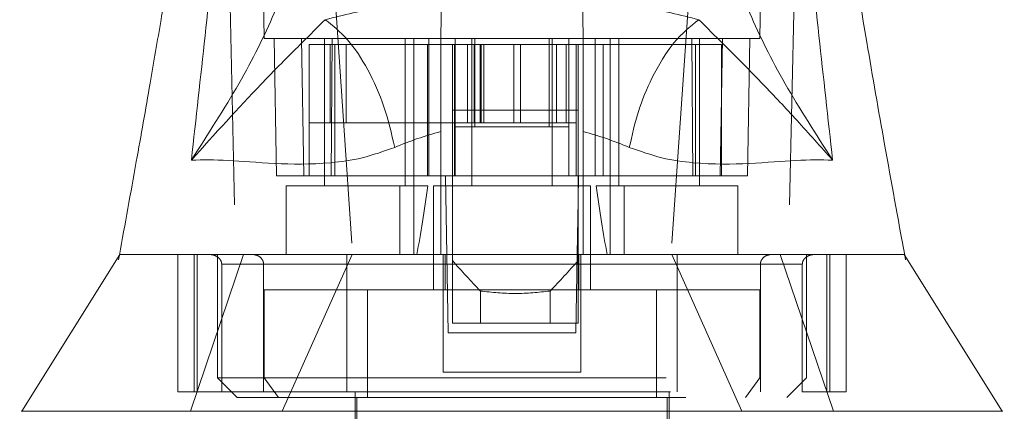
# Model space of a CAD drawing. Units: inches. Extents: x 0 to 23.4, y 0 to 16.5.
# Drawn here: x 7.2 to 7.5, y 2.8 to 2.9 of the extents above; entities that cross this region are included whole.
import ezdxf

# ---------------------------------------------------------------- set-up
doc = ezdxf.new("R2010")
doc.units = ezdxf.units.IN
doc.header["$MEASUREMENT"] = 0
doc.linetypes.add('HIDDEN', pattern=[0.075, 0.05, -0.025])

msp = doc.modelspace()

# ---------------------------------------------------------------- linework, layer by layer
at = {"color": 7, "linetype": 'HIDDEN', "lineweight": 0}
for p, q in [((7.30383, 2.90096), (7.30249, 2.97751)), ((7.41559, 2.97751), (7.41426, 2.90096)), ((7.42308, 2.96386), (7.42066, 2.85284)), ((7.31653, 2.95512), (7.32355, 2.85284)), ((7.40156, 2.95512), (7.39453, 2.85284)), ((7.30601, 2.90096), (7.30655, 2.87034)), ((7.31214, 2.90096), (7.31267, 2.87034)), ((7.31384, 2.87034), (7.31384, 2.89964)), ((7.31958, 2.89964), (7.31384, 2.89964)), ((7.31726, 2.90096), (7.31726, 2.86815)), ((7.31848, 2.89964), (7.31848, 2.88215)), ((7.31872, 2.87034), (7.31892, 2.90096)), ((7.31958, 2.87034), (7.31958, 2.89964)), ((7.34317, 2.89964), (7.31958, 2.89964)), ((7.32206, 2.89964), (7.32206, 2.88215)), ((7.3352, 2.86815), (7.3352, 2.90096)), ((7.33717, 2.86815), (7.33717, 2.90096)), ((7.3402, 2.87034), (7.3402, 2.89964)), ((7.34051, 2.87034), (7.34051, 2.90096)), ((7.34621, 2.89964), (7.34621, 2.88215)), ((7.34635, 2.88127), (7.34635, 2.89964)), ((7.3491, 2.88215), (7.3491, 2.89964)), ((7.35007, 2.90096), (7.35007, 2.86815)), ((7.35059, 2.88215), (7.35059, 2.89964)), ((7.35073, 2.88127), (7.35073, 2.89964)), ((7.35198, 2.88215), (7.35198, 2.89964)), ((7.35216, 2.89964), (7.35216, 2.88215)), ((7.35273, 2.89964), (7.35273, 2.88215)), ((7.35947, 2.89964), (7.35947, 2.88215)), ((7.36091, 2.88215), (7.36091, 2.89964)), ((7.36735, 2.89964), (7.36735, 2.88127)), ((7.36801, 2.86815), (7.36801, 2.90096)), ((7.36896, 2.89964), (7.36896, 2.88215)), ((7.37115, 2.88215), (7.37115, 2.89964)), ((7.37173, 2.88127), (7.37173, 2.89964)), ((7.37334, 2.89964), (7.37334, 2.88215)), ((7.39997, 2.89964), (7.37491, 2.89964)), ((7.37757, 2.87034), (7.37757, 2.90096)), ((7.37935, 2.89964), (7.37935, 2.87034)), ((7.38091, 2.90096), (7.38091, 2.86815)), ((7.38288, 2.90096), (7.38288, 2.86815)), ((7.39916, 2.90096), (7.39937, 2.87034)), ((7.39997, 2.89964), (7.39997, 2.87034)), ((7.40571, 2.89964), (7.39997, 2.89964)), ((7.40082, 2.86815), (7.40082, 2.90096)), ((7.40541, 2.87034), (7.40594, 2.90096)), ((7.40571, 2.87034), (7.40571, 2.89964)), ((7.41153, 2.87034), (7.41207, 2.90096)), ((7.31384, 2.88215), (7.32206, 2.88215)), ((7.32206, 2.88215), (7.35198, 2.88215)), ((7.34621, 2.88215), (7.34621, 2.87034)), ((7.35198, 2.88215), (7.35273, 2.88215)), ((7.35273, 2.88215), (7.35947, 2.88215)), ((7.35947, 2.88215), (7.36704, 2.88215)), ((7.36704, 2.88215), (7.37334, 2.88215)), ((7.37334, 2.88215), (7.37334, 2.87034)), ((7.34635, 2.87034), (7.34635, 2.88127)), ((7.34635, 2.88127), (7.37173, 2.88127)), ((7.37173, 2.87034), (7.37173, 2.88127)), ((7.31267, 2.87034), (7.30655, 2.87034)), ((7.31872, 2.87034), (7.31267, 2.87034)), ((7.34317, 2.87034), (7.31872, 2.87034)), ((7.34578, 2.87034), (7.34621, 2.87034)), ((7.37334, 2.87034), (7.34621, 2.87034)), ((7.37377, 2.87034), (7.37334, 2.87034)), ((7.39937, 2.87034), (7.37491, 2.87034)), ((7.40541, 2.87034), (7.39937, 2.87034)), ((7.41153, 2.87034), (7.40541, 2.87034)), ((7.40541, 2.87034), (7.40571, 2.87034)), ((7.33404, 2.86815), (7.30873, 2.86815)), ((7.30873, 2.86815), (7.30873, 2.85284)), ((7.33404, 2.85284), (7.33404, 2.86815)), ((7.33404, 2.86815), (7.33717, 2.86815)), ((7.33717, 2.86815), (7.33717, 2.85284)), ((7.33717, 2.86815), (7.34029, 2.86815)), ((7.37654, 2.86815), (7.34154, 2.86815)), ((7.34154, 2.86815), (7.34154, 2.84496)), ((7.37654, 2.84496), (7.37654, 2.86815)), ((7.37779, 2.86815), (7.38091, 2.86815)), ((7.38091, 2.85284), (7.38091, 2.86815)), ((7.38091, 2.86815), (7.38404, 2.86815)), ((7.38404, 2.86815), (7.38404, 2.85284)), ((7.40935, 2.86815), (7.38404, 2.86815)), ((7.40935, 2.85284), (7.40935, 2.86815)), ((7.37377, 2.8649), (7.37356, 2.85284)), ((7.27152, 2.85269), (7.27132, 2.8516)), ((7.28452, 2.82222), (7.28452, 2.85284)), ((7.2874, 2.81784), (7.29923, 2.85284)), ((7.28817, 2.85284), (7.28817, 2.82222)), ((7.28886, 2.82222), (7.28886, 2.85284)), ((7.29342, 2.85284), (7.29342, 2.82528)), ((7.3234, 2.85284), (7.30784, 2.81784)), ((7.34373, 2.85284), (7.34373, 2.82659)), ((7.34418, 2.85284), (7.34418, 2.84496)), ((7.34482, 2.83534), (7.34452, 2.85284)), ((7.34578, 2.85147), (7.34578, 2.83753)), ((7.37356, 2.85284), (7.37326, 2.83534)), ((7.37377, 2.85147), (7.37377, 2.83753)), ((7.37391, 2.84496), (7.37391, 2.85284)), ((7.37435, 2.85284), (7.37435, 2.82659)), ((7.41024, 2.81784), (7.39468, 2.85284)), ((7.41885, 2.85284), (7.43068, 2.81784)), ((7.42466, 2.82528), (7.42466, 2.85284)), ((7.42922, 2.85284), (7.42922, 2.82222)), ((7.42991, 2.82222), (7.42991, 2.85284)), ((7.43356, 2.82222), (7.43356, 2.85284)), ((7.44646, 2.85284), (7.44641, 2.85284)), ((7.44647, 2.85283), (7.44647, 2.85284)), ((7.44676, 2.8516), (7.44657, 2.85269)), ((7.34373, 2.85065), (7.29434, 2.85065)), ((7.29434, 2.82222), (7.29434, 2.85065)), ((7.29434, 2.85065), (7.30367, 2.85065)), ((7.30367, 2.85065), (7.30367, 2.82222)), ((7.32223, 2.85065), (7.39585, 2.85065)), ((7.32223, 2.85065), (7.32223, 2.82222)), ((7.42375, 2.85065), (7.37435, 2.85065)), ((7.39585, 2.85065), (7.39585, 2.82222)), ((7.41441, 2.85065), (7.42375, 2.85065)), ((7.41441, 2.85065), (7.41441, 2.82222)), ((7.42375, 2.82222), (7.42375, 2.85065)), ((7.30381, 2.84496), (7.30381, 2.82528)), ((7.3268, 2.84496), (7.30381, 2.84496)), ((7.39128, 2.84496), (7.3268, 2.84496)), ((7.3268, 2.84496), (7.3268, 2.8209)), ((7.352, 2.84465), (7.352, 2.83753)), ((7.36755, 2.83753), (7.36755, 2.84465)), ((7.39128, 2.84496), (7.39128, 2.8209)), ((7.41427, 2.84496), (7.39128, 2.84496)), ((7.41427, 2.82528), (7.41427, 2.84496)), ((7.352, 2.83753), (7.34578, 2.83753)), ((7.36755, 2.83753), (7.352, 2.83753)), ((7.37377, 2.83753), (7.36755, 2.83753)), ((7.37326, 2.83534), (7.34482, 2.83534)), ((7.29342, 2.82528), (7.42466, 2.82528)), ((7.29342, 2.82528), (7.2978, 2.8209)), ((7.30698, 2.8209), (7.30381, 2.82528)), ((7.37435, 2.82659), (7.34373, 2.82659)), ((7.4111, 2.8209), (7.41427, 2.82528)), ((7.42028, 2.8209), (7.42466, 2.82528)), ((7.28817, 2.82222), (7.28452, 2.82222)), ((7.28817, 2.82222), (7.28886, 2.82222)), ((7.28886, 2.82222), (7.29434, 2.82222)), ((7.29434, 2.82222), (7.42375, 2.82222)), ((7.2978, 2.8209), (7.42028, 2.8209)), ((7.32405, 2.82222), (7.32405, 2.78285)), ((7.32448, 2.8209), (7.32448, 2.74698)), ((7.3936, 2.74698), (7.3936, 2.8209)), ((7.39404, 2.78285), (7.39404, 2.82222)), ((7.42375, 2.82222), (7.42922, 2.82222)), ((7.42922, 2.82222), (7.42991, 2.82222)), ((7.42991, 2.82222), (7.43356, 2.82222))]:
    msp.add_line(p, q, dxfattribs=at)
at = {"color": 7, "linetype": 'Continuous', "lineweight": 15}
for p, q in [((7.34317, 2.90096), (7.34635, 2.90096)), ((7.34578, 2.89964), (7.34317, 2.89964)), ((7.34578, 2.89964), (7.34578, 2.88499)), ((7.37377, 2.89964), (7.34578, 2.89964)), ((7.34635, 2.90096), (7.35073, 2.90096)), ((7.34635, 2.89964), (7.34635, 2.90096)), ((7.35073, 2.90096), (7.36735, 2.90096)), ((7.36735, 2.90096), (7.37173, 2.90096)), ((7.37173, 2.89964), (7.37173, 2.90096)), ((7.37173, 2.90096), (7.37491, 2.90096)), ((7.37377, 2.89964), (7.37377, 2.88499)), ((7.37491, 2.89964), (7.37377, 2.89964)), ((7.37377, 2.88499), (7.34578, 2.88499)), ((7.34578, 2.88499), (7.34578, 2.85147)), ((7.37377, 2.88499), (7.37377, 2.85147)), ((7.34317, 2.85284), (7.34317, 2.88023)), ((7.37491, 2.88023), (7.37491, 2.85284)), ((7.34421, 2.87034), (7.34317, 2.87034)), ((7.34452, 2.85284), (7.34421, 2.87034)), ((7.34578, 2.87034), (7.34421, 2.87034)), ((7.37387, 2.87034), (7.37377, 2.8649)), ((7.37445, 2.87034), (7.37377, 2.87034)), ((7.37491, 2.87034), (7.37445, 2.87034))]:
    msp.add_line(p, q, dxfattribs=at)
at = {"color": 8, "linetype": 'Continuous', "lineweight": 15}
for p, q in [((7.35073, 2.89964), (7.35073, 2.90096)), ((7.36735, 2.90096), (7.36735, 2.89964))]:
    msp.add_line(p, q, dxfattribs=at)
at = {"color": 7, "linetype": 'HIDDEN', "lineweight": 0, "flags": 128}
msp.add_lwpolyline([(7.29501, 2.96386), (7.29621, 2.90835), (7.29742, 2.85284)], dxfattribs=at)
at = {"color": 7, "linetype": 'Continuous', "lineweight": 15, "flags": 128}
for points in [[(7.27161, 2.85284), (7.26068, 2.83534), (7.24975, 2.81784)], [(7.46833, 2.81784), (7.4574, 2.83534), (7.44647, 2.85283)]]:
    msp.add_lwpolyline(points, dxfattribs=at)
at = {"color": 7, "linetype": 'HIDDEN', "lineweight": 0}
for centre, major_axis, ratio, start_param, end_param in [((7.32623, 2.92725), (0, 0.09924), 0.176327, 3.864491, 4.07437), ((7.39185, 2.92725), (0, 0.09924), 0.176327, 2.208815, 2.418694), ((7.50972, 2.9736), (0.21054, 0), 0.924555, 3.819837, 3.865654), ((7.20983, 2.9736), (0.21054, 0), 0.924555, 5.559124, 5.604941)]:
    msp.add_ellipse(centre, major_axis=major_axis, ratio=ratio, start_param=start_param, end_param=end_param, dxfattribs=at)
at = {"color": 7, "linetype": 'Continuous', "lineweight": 15}
for points, knots in [([(7.28757, 2.87387), (7.28963, 2.89236), (7.29412, 2.93265), (7.29756, 2.97293), (7.29942, 2.99471)], [0, 0, 0, 0, 0.458968, 1, 1, 1, 1]), ([(7.41866, 2.99471), (7.42052, 2.97293), (7.42396, 2.93265), (7.42845, 2.89236), (7.43051, 2.87387)], [0, 0, 0, 0, 0.541032, 1, 1, 1, 1]), ([(7.29113, 2.9796), (7.29069, 2.97509), (7.28973, 2.96529), (7.28788, 2.95108), (7.28598, 2.93778), (7.28428, 2.92659), (7.2826, 2.91603), (7.28067, 2.90431), (7.27821, 2.88989), (7.27512, 2.87238), (7.27279, 2.85962), (7.27152, 2.85269)], [0, 0, 0, 0, 0.1050527, 0.2279755, 0.3321666, 0.416122, 0.4901714, 0.5815046, 0.694043, 0.8335496, 1, 1, 1, 1]), ([(7.44657, 2.85269), (7.44507, 2.86088), (7.4422, 2.87658), (7.43824, 2.89926), (7.43419, 2.92385), (7.43007, 2.95041), (7.42799, 2.97015), (7.427, 2.9796)], [0, 0, 0, 0, 0.197637, 0.37887, 0.540041, 0.779589, 1, 1, 1, 1]), ([(7.31344, 2.93374), (7.31287, 2.92958), (7.31174, 2.92129), (7.3064, 2.90679), (7.29868, 2.89109), (7.29128, 2.87962), (7.28757, 2.87387)], [0, 0, 0, 0, 0.250336, 0.499328, 0.749214, 1, 1, 1, 1]), ([(7.43051, 2.87387), (7.4268, 2.87961), (7.4194, 2.89108), (7.41168, 2.90679), (7.40634, 2.92129), (7.40521, 2.92958), (7.40465, 2.93374)], [0, 0, 0, 0, 0.250615, 0.500592, 0.74964, 1, 1, 1, 1]), ([(7.31742, 2.90518), (7.32151, 2.9062), (7.32963, 2.90822), (7.33878, 2.90927), (7.34332, 2.90979)], [0, 0, 0, 0, 0.5036292, 1, 1, 1, 1]), ([(7.34329, 2.90826), (7.34327, 2.90693), (7.34324, 2.90497), (7.34318, 2.90194), (7.34317, 2.90096)], [0, 0, 0, 0, 0.674485, 1, 1, 1, 1]), ([(7.37476, 2.90979), (7.37932, 2.90927), (7.38847, 2.90822), (7.39659, 2.90619), (7.40066, 2.90518)], [0, 0, 0, 0, 0.498927, 1, 1, 1, 1]), ([(7.37491, 2.90096), (7.37487, 2.90364), (7.37482, 2.90646), (7.37479, 2.90818), (7.37479, 2.90826)], [0, 0, 0, 0, 0.952448, 1, 1, 1, 1]), ([(7.28757, 2.87387), (7.29278, 2.87966), (7.30043, 2.88815), (7.31001, 2.89786), (7.31505, 2.90283), (7.31742, 2.90518)], [0, 0, 0, 0, 0.5306995, 0.7786857, 1, 1, 1, 1]), ([(7.40066, 2.90518), (7.39878, 2.90365), (7.39501, 2.90058), (7.3904, 2.89296), (7.38701, 2.88478), (7.3858, 2.87939), (7.38519, 2.8767)], [0, 0, 0, 0, 0.279768, 0.559535, 0.779767, 1, 1, 1, 1]), ([(7.40066, 2.90518), (7.40303, 2.90284), (7.40807, 2.89787), (7.4151, 2.89072), (7.42259, 2.88274), (7.42785, 2.87685), (7.43051, 2.87387)], [0, 0, 0, 0, 0.221305, 0.46928, 0.73164, 1, 1, 1, 1]), ([(7.34317, 2.88023), (7.34317, 2.88374), (7.34317, 2.89075), (7.34317, 2.89748), (7.34317, 2.90056), (7.34317, 2.90096)], [0, 0, 0, 0, 0.4663864, 0.9320021, 1, 1, 1, 1]), ([(7.37491, 2.90096), (7.37491, 2.89797), (7.37491, 2.89177), (7.37491, 2.88416), (7.37491, 2.88023)], [0, 0, 0, 0, 0.482109, 1, 1, 1, 1]), ([(7.34317, 2.88023), (7.34142, 2.87973), (7.33784, 2.8787), (7.33457, 2.87738), (7.33289, 2.8767)], [0, 0, 0, 0, 0.488531, 1, 1, 1, 1]), ([(7.38519, 2.8767), (7.38351, 2.87738), (7.38024, 2.8787), (7.37666, 2.87973), (7.37491, 2.88023)], [0, 0, 0, 0, 0.512159, 1, 1, 1, 1]), ([(7.33289, 2.8767), (7.33046, 2.87584), (7.32551, 2.87409), (7.31603, 2.87284), (7.30549, 2.87299), (7.29516, 2.87398), (7.29014, 2.87391), (7.28757, 2.87387)], [0, 0, 0, 0, 0.112427, 0.227999, 0.470967, 0.729596, 1, 1, 1, 1]), ([(7.43051, 2.87387), (7.42794, 2.87391), (7.42292, 2.87398), (7.41259, 2.87299), (7.40205, 2.87284), (7.39257, 2.87409), (7.38763, 2.87584), (7.38519, 2.8767)], [0, 0, 0, 0, 0.270404, 0.529033, 0.772001, 0.887573, 1, 1, 1, 1]), ([(7.27181, 2.85284), (7.2717, 2.85284), (7.27131, 2.85284), (7.27189, 2.85284), (7.27291, 2.85284), (7.27497, 2.85284), (7.27886, 2.85284), (7.28478, 2.85284), (7.29024, 2.85284), (7.29535, 2.85284), (7.30148, 2.85284), (7.30769, 2.85284), (7.31492, 2.85284), (7.32167, 2.85284), (7.33104, 2.85284), (7.33868, 2.85284), (7.34604, 2.85284), (7.35213, 2.85284), (7.35843, 2.85284), (7.3658, 2.85284), (7.37265, 2.85284), (7.37946, 2.85284), (7.38701, 2.85284), (7.3934, 2.85284), (7.40066, 2.85284), (7.40755, 2.85284), (7.415, 2.85284), (7.42249, 2.85284), (7.42946, 2.85284), (7.43658, 2.85284), (7.4413, 2.85284), (7.44463, 2.85284), (7.44602, 2.85284), (7.44656, 2.85284), (7.44648, 2.85284), (7.44646, 2.85284)], [0, 0, 0, 0, 0.015363, 0.056818, 0.085124, 0.112209, 0.17992, 0.232652, 0.261074, 0.289875, 0.321846, 0.354078, 0.371736, 0.407471, 0.425629, 0.461254, 0.473395, 0.48519, 0.509318, 0.521706, 0.542031, 0.562869, 0.577569, 0.607488, 0.622696, 0.651824, 0.684506, 0.717523, 0.761996, 0.806915, 0.874889, 0.908307, 0.961828, 0.98862, 1, 1, 1, 1]), ([(7.27169, 2.85284), (7.27169, 2.85284), (7.27169, 2.85284), (7.27269, 2.85284), (7.27418, 2.85284), (7.27683, 2.85284), (7.28024, 2.85284), (7.28534, 2.85284), (7.29136, 2.85284), (7.29675, 2.85284), (7.30289, 2.85284), (7.31022, 2.85284), (7.31968, 2.85284), (7.33016, 2.85284), (7.3386, 2.85284), (7.34317, 2.85284)], [0, 0, 0, 0, 0.0786471, 0.1262578, 0.2376875, 0.2935003, 0.3773522, 0.4907665, 0.5766601, 0.6384091, 0.6882107, 0.7763253, 0.8456511, 0.9164124, 1, 1, 1, 1]), ([(7.37491, 2.85284), (7.37834, 2.85284), (7.38542, 2.85284), (7.39574, 2.85284), (7.40626, 2.85284), (7.41629, 2.85284), (7.42485, 2.85284), (7.43184, 2.85284), (7.43711, 2.85284), (7.44142, 2.85284), (7.44451, 2.85284), (7.44603, 2.85284), (7.44659, 2.85284), (7.44647, 2.85284), (7.44645, 2.85284)], [0, 0, 0, 0, 0.062274, 0.128641, 0.210869, 0.306657, 0.407306, 0.501961, 0.601836, 0.689524, 0.803036, 0.909312, 0.977666, 1, 1, 1, 1]), ([(7.25001, 2.81784), (7.24988, 2.81784), (7.24914, 2.81784), (7.25091, 2.81784), (7.25523, 2.81784), (7.26232, 2.81784), (7.27132, 2.81784), (7.28239, 2.81784), (7.29527, 2.81784), (7.30969, 2.81784), (7.32536, 2.81784), (7.34195, 2.81784), (7.35904, 2.81784), (7.37613, 2.81784), (7.39272, 2.81784), (7.40839, 2.81784), (7.42282, 2.81784), (7.43569, 2.81784), (7.44676, 2.81784), (7.45576, 2.81784), (7.46285, 2.81784), (7.46718, 2.81784), (7.46894, 2.81784), (7.4682, 2.81784), (7.46807, 2.81784)], [0, 0, 0, 0, 0.013302, 0.077605, 0.140772, 0.19555, 0.2479, 0.297304, 0.343454, 0.386312, 0.426176, 0.463725, 0.5, 0.536275, 0.573824, 0.613688, 0.656546, 0.702696, 0.7521, 0.80445, 0.859228, 0.922395, 0.986698, 1, 1, 1, 1])]:
    msp.add_open_spline(points, degree=3, knots=knots, dxfattribs=at)
msp.add_open_spline([(7.33289, 2.8767), (7.33219, 2.87976), (7.33077, 2.88588), (7.32702, 2.89423), (7.32247, 2.90117), (7.3191, 2.90384), (7.31742, 2.90518)], degree=3, dxfattribs=at)
at = {"color": 7, "linetype": 'HIDDEN', "lineweight": 0}
for points, knots in [([(7.30383, 2.90096), (7.30397, 2.90096), (7.30425, 2.90096), (7.30654, 2.90096), (7.31042, 2.90096), (7.3157, 2.90096), (7.32209, 2.90096), (7.3284, 2.90096), (7.33525, 2.90096), (7.34051, 2.90096), (7.34317, 2.90096)], [0, 0, 0, 0, 0.162091, 0.324631, 0.487444, 0.651105, 0.758014, 0.865878, 0.932141, 1, 1, 1, 1]), ([(7.37491, 2.90096), (7.37703, 2.90096), (7.38131, 2.90096), (7.38702, 2.90096), (7.39241, 2.90096), (7.3989, 2.90096), (7.4046, 2.90096), (7.40918, 2.90096), (7.41323, 2.90096), (7.41385, 2.90096), (7.41426, 2.90096)], [0, 0, 0, 0, 0.052992, 0.10737, 0.186438, 0.266308, 0.429144, 0.570764, 0.712921, 1, 1, 1, 1]), ([(7.29434, 2.85065), (7.29433, 2.85079), (7.2943, 2.8511), (7.29408, 2.85159), (7.2936, 2.85217), (7.29271, 2.85271), (7.29195, 2.85279), (7.29151, 2.85284)], [0, 0, 0, 0, 0.083434, 0.185914, 0.343048, 0.620615, 1, 1, 1, 1]), ([(7.30106, 2.85284), (7.30143, 2.8528), (7.30215, 2.85273), (7.30298, 2.8522), (7.30349, 2.85154), (7.30366, 2.85101), (7.30367, 2.85071), (7.30367, 2.85065)], [0, 0, 0, 0, 0.296532, 0.567107, 0.759245, 0.952306, 1, 1, 1, 1]), ([(7.32223, 2.85284), (7.32223, 2.8528), (7.32223, 2.85273), (7.32223, 2.8522), (7.32223, 2.85154), (7.32223, 2.85101), (7.32223, 2.85071), (7.32223, 2.85065)], [0, 0, 0, 0, 0.296532, 0.567107, 0.759245, 0.952306, 1, 1, 1, 1]), ([(7.39585, 2.85284), (7.39585, 2.8528), (7.39585, 2.85273), (7.39585, 2.8522), (7.39585, 2.85154), (7.39585, 2.85101), (7.39585, 2.85071), (7.39585, 2.85065)], [0, 0, 0, 0, 0.296532, 0.567107, 0.759245, 0.952306, 1, 1, 1, 1]), ([(7.41702, 2.85284), (7.41665, 2.8528), (7.41593, 2.85273), (7.4151, 2.8522), (7.41459, 2.85154), (7.41442, 2.85101), (7.41441, 2.85071), (7.41441, 2.85065)], [0, 0, 0, 0, 0.2965318, 0.5671069, 0.7592454, 0.9523055, 1, 1, 1, 1]), ([(7.42375, 2.85065), (7.42376, 2.85079), (7.42378, 2.8511), (7.424, 2.85159), (7.42448, 2.85217), (7.42537, 2.85271), (7.42613, 2.85279), (7.42658, 2.85284)], [0, 0, 0, 0, 0.0834342, 0.1859138, 0.3430482, 0.6206146, 1, 1, 1, 1]), ([(7.36755, 2.84465), (7.36496, 2.84438), (7.35978, 2.84384), (7.35459, 2.84438), (7.352, 2.84465)], [0, 0, 0, 0, 0.5, 1, 1, 1, 1])]:
    msp.add_open_spline(points, degree=3, knots=knots, dxfattribs=at)

doc.saveas('drawing.dxf')
